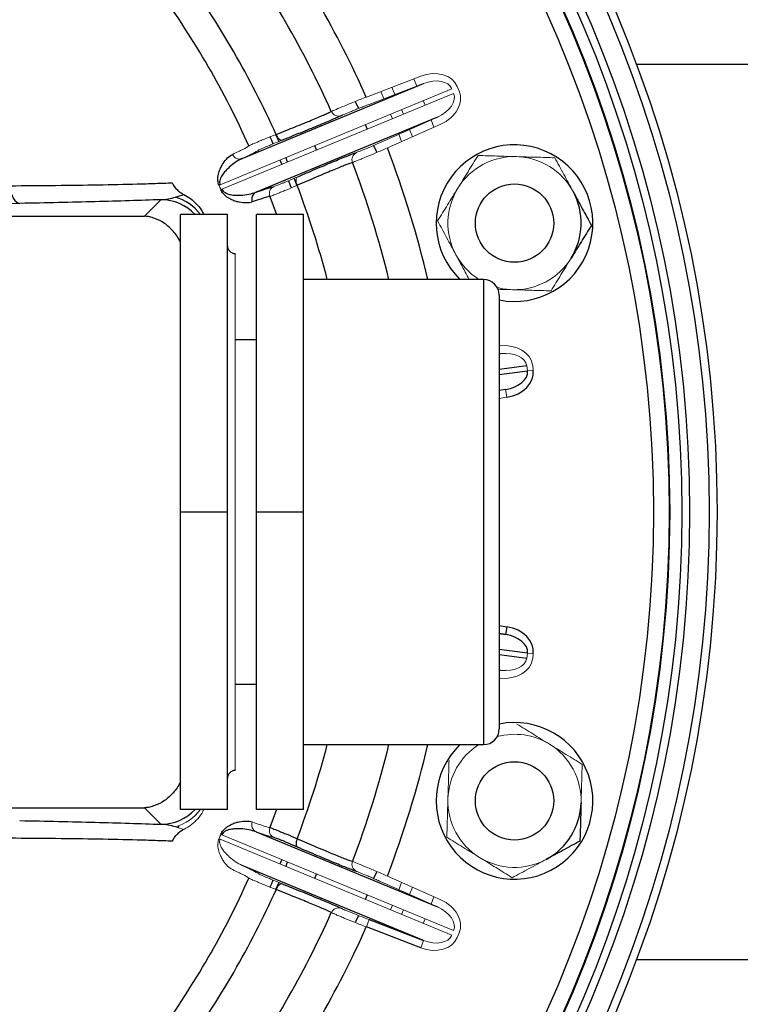
# Model space of a CAD drawing. Units: millimetres. Extents: x -8115 to 24060, y -3973 to 3887.
# Drawn here: x -7812 to -7720, y -3753 to -3628 of the extents above; entities that cross this region are included whole.
import ezdxf

# ---------------------------------------------------------------- set-up
doc = ezdxf.new("R2010")
doc.units = ezdxf.units.MM

msp = doc.modelspace()

# ---------------------------------------------------------------- linework, layer by layer
at = {"color": 7, "linetype": 'Continuous', "lineweight": 25}
for p, q in [((-7638.63, -3633.27), (-7733.44, -3633.27)), ((-7783.74, -3645.29), (-7760.59, -3635.7)), ((-7758.81, -3639.98), (-7781.97, -3649.57)), ((-7796.2, -3652.63), (-7794.11, -3650.54)), ((-7791.63, -3690.42), (-7791.63, -3652.42)), ((-7785.63, -3652.42), (-7791.63, -3652.42)), ((-7785.63, -3690.42), (-7785.63, -3652.42)), ((-7775.93, -3652.42), (-7781.93, -3652.42)), ((-7781.93, -3690.42), (-7781.93, -3652.42)), ((-7775.93, -3690.42), (-7775.93, -3652.42)), ((-7829.3, -3652.63), (-7796.2, -3652.63)), ((-7752.93, -3660.72), (-7775.93, -3660.72)), ((-7750.93, -3662.72), (-7750.93, -3718.12)), ((-7781.93, -3668.42), (-7784.63, -3668.42)), ((-7791.63, -3728.42), (-7791.63, -3690.42)), ((-7785.63, -3690.42), (-7791.63, -3690.42)), ((-7785.63, -3728.42), (-7785.63, -3690.42)), ((-7775.93, -3690.42), (-7781.93, -3690.42)), ((-7781.93, -3728.42), (-7781.93, -3690.42)), ((-7775.93, -3728.42), (-7775.93, -3690.42)), ((-7749.96, -3705.06), (-7750.11, -3706.05)), ((-7784.63, -3712.42), (-7781.93, -3712.42)), ((-7775.93, -3720.12), (-7752.93, -3720.12)), ((-7829.3, -3728.2), (-7796.2, -3728.2)), ((-7794.11, -3730.29), (-7796.2, -3728.2)), ((-7785.63, -3728.42), (-7791.63, -3728.42)), ((-7775.93, -3728.42), (-7781.93, -3728.42)), ((-7791.93, -3730.73), (-7791.82, -3730.48)), ((-7781.97, -3731.26), (-7758.81, -3740.85)), ((-7760.59, -3745.13), (-7783.74, -3735.54)), ((-7767.53, -3742.47), (-7760.59, -3745.13)), ((-7760.94, -3746.06), (-7767.89, -3743.4)), ((-7733.44, -3747.57), (-7700.36, -3747.57))]:
    msp.add_line(p, q, dxfattribs=at)
at = {"color": 144, "linetype": 'Continuous', "lineweight": 18}
for p, q in [((-7767.89, -3637.43), (-7760.94, -3634.77)), ((-7760.59, -3635.7), (-7767.53, -3638.36)), ((-7761.43, -3636.02), (-7761.83, -3635.11)), ((-7761.83, -3635.11), (-7761.43, -3636.02)), ((-7756.99, -3636.37), (-7786.57, -3648.63)), ((-7786.33, -3649.21), (-7756.75, -3636.96)), ((-7764.64, -3636.18), (-7764.24, -3637.1)), ((-7756.29, -3636.08), (-7756.04, -3636.67)), ((-7765.61, -3643.01), (-7758.81, -3639.98)), ((-7758.4, -3640.89), (-7765.2, -3643.92)), ((-7759.28, -3641.28), (-7759.64, -3640.35)), ((-7759.64, -3640.35), (-7759.28, -3641.28)), ((-7762.38, -3641.57), (-7762.02, -3642.51)), ((-7784.63, -3657.42), (-7784.63, -3723.42)), ((-7750.93, -3669.2), (-7750.82, -3669.19)), ((-7750.72, -3670.19), (-7750.93, -3670.21)), ((-7747.34, -3672.4), (-7747.42, -3671.77)), ((-7746.58, -3672.3), (-7747.34, -3672.4)), ((-7746.66, -3671.67), (-7746.58, -3672.3)), ((-7750.93, -3674.91), (-7750.11, -3674.78)), ((-7749.96, -3675.77), (-7750.11, -3674.78)), ((-7750.9, -3675.92), (-7750.93, -3675.66)), ((-7750.93, -3675.66), (-7750.9, -3675.92)), ((-7749.96, -3675.77), (-7750.93, -3675.92)), ((-7747.42, -3709.06), (-7747.34, -3708.43)), ((-7746.58, -3708.53), (-7747.34, -3708.43)), ((-7746.58, -3708.53), (-7746.66, -3709.16)), ((-7750.93, -3710.62), (-7750.72, -3710.65)), ((-7750.82, -3711.64), (-7750.93, -3711.63)), ((-7756.75, -3743.87), (-7786.33, -3731.62)), ((-7786.57, -3732.21), (-7756.99, -3744.46)), ((-7758.81, -3740.85), (-7765.61, -3737.82)), ((-7765.2, -3736.91), (-7758.4, -3739.94)), ((-7762.02, -3738.33), (-7762.38, -3739.26)), ((-7759.64, -3740.48), (-7759.28, -3739.55)), ((-7767.89, -3743.4), (-7767.53, -3742.47)), ((-7756.04, -3744.16), (-7756.29, -3744.75)), ((-7760.94, -3746.06), (-7760.59, -3745.13))]:
    msp.add_line(p, q, dxfattribs=at)
at = {"color": 8, "linetype": 'Continuous', "lineweight": 25}
for p, q in [((-7780.2, -3650.11), (-7779.36, -3652.42)), ((-7752.93, -3660.72), (-7752.93, -3720.12)), ((-7750.93, -3670.21), (-7750.72, -3670.19)), ((-7747.42, -3671.77), (-7750.93, -3672.23)), ((-7750.93, -3672.87), (-7747.34, -3672.4)), ((-7750.11, -3674.78), (-7750.93, -3674.89)), ((-7750.93, -3704.91), (-7749.96, -3705.06)), ((-7750.11, -3706.05), (-7750.93, -3705.92)), ((-7750.93, -3705.94), (-7750.11, -3706.05)), ((-7747.34, -3708.43), (-7750.93, -3707.96)), ((-7750.93, -3708.6), (-7747.42, -3709.06)), ((-7750.72, -3710.65), (-7750.93, -3710.62)), ((-7779.36, -3728.42), (-7780.2, -3730.72))]:
    msp.add_line(p, q, dxfattribs=at)
at = {"color": 144, "linetype": 'Continuous', "lineweight": 18, "flags": 128}
for points in [[(-7765.64, -3637.64), (-7766.04, -3636.73), (-7766.04, -3636.72)], [(-7760.4, -3638.47), (-7760.52, -3638.18), (-7760.64, -3637.88)], [(-7760.64, -3637.88), (-7760.52, -3638.18), (-7760.4, -3638.47)], [(-7764.55, -3640.2), (-7764.67, -3639.9), (-7764.8, -3639.61)], [(-7763.41, -3639.03), (-7763.29, -3639.33), (-7763.17, -3639.62)], [(-7779.41, -3642.19), (-7779.34, -3642.36), (-7779.24, -3642.52), (-7779.14, -3642.66), (-7779.04, -3642.78), (-7778.93, -3642.87), (-7778.83, -3642.92), (-7778.73, -3642.95), (-7778.64, -3642.94)], [(-7763.39, -3643.12), (-7763.39, -3643.11), (-7763.75, -3642.18)], [(-7776.7, -3647.63), (-7776.77, -3647.68), (-7776.82, -3647.77), (-7776.85, -3647.88), (-7776.87, -3648.02), (-7776.86, -3648.18), (-7776.83, -3648.35), (-7776.78, -3648.53), (-7776.72, -3648.7)], [(-7778.64, -3737.89), (-7778.73, -3737.88), (-7778.83, -3737.91), (-7778.93, -3737.96), (-7779.04, -3738.05), (-7779.14, -3738.17), (-7779.24, -3738.31), (-7779.34, -3738.47), (-7779.41, -3738.64)], [(-7763.75, -3738.65), (-7763.39, -3737.72), (-7763.39, -3737.71)], [(-7764.8, -3741.22), (-7764.67, -3740.93), (-7764.55, -3740.63)], [(-7763.17, -3741.21), (-7763.29, -3741.5), (-7763.41, -3741.8)], [(-7760.64, -3742.95), (-7760.52, -3742.65), (-7760.4, -3742.36)]]:
    msp.add_lwpolyline(points, dxfattribs=at)
at = {"color": 8, "linetype": 'Continuous', "lineweight": 25, "flags": 128}
for points in [[(-7769.31, -3637.99), (-7769.24, -3638.15), (-7768.91, -3638.89)], [(-7768.03, -3640.95), (-7767.91, -3641.24), (-7767.79, -3641.53)], [(-7780.21, -3642.51), (-7780.01, -3642.95), (-7779.81, -3643.41)], [(-7766.96, -3643.61), (-7766.66, -3644.36), (-7766.6, -3644.53)], [(-7774.5, -3643.62), (-7774.38, -3643.92), (-7774.25, -3644.21)], [(-7778.93, -3645.46), (-7778.81, -3645.75), (-7778.68, -3646.05)], [(-7777.85, -3648.12), (-7777.67, -3648.59), (-7777.5, -3649.04)], [(-7778.68, -3734.78), (-7778.81, -3735.08), (-7778.93, -3735.37)], [(-7774.25, -3736.62), (-7774.38, -3736.91), (-7774.5, -3737.21)], [(-7766.6, -3736.3), (-7766.66, -3736.47), (-7766.96, -3737.23)], [(-7779.81, -3737.42), (-7780.01, -3737.88), (-7780.21, -3738.32)], [(-7767.79, -3739.3), (-7767.91, -3739.59), (-7768.03, -3739.88)], [(-7768.91, -3741.94), (-7769.24, -3742.68), (-7769.31, -3742.84)]]:
    msp.add_lwpolyline(points, dxfattribs=at)
at = {"color": 7, "linetype": 'Continuous', "lineweight": 25, "flags": 128}
for points in [[(-7779.47, -3642.21), (-7779.28, -3642.62), (-7779.07, -3643.11)], [(-7778.19, -3645.16), (-7778.07, -3645.45), (-7777.95, -3645.74)], [(-7777.12, -3647.81), (-7776.93, -3648.31), (-7776.77, -3648.73)], [(-7813.45, -3648.75), (-7813.37, -3649.21), (-7813.26, -3649.64), (-7813.12, -3650.02), (-7812.96, -3650.35), (-7812.77, -3650.62), (-7812.57, -3650.82), (-7812.36, -3650.95), (-7812.14, -3651.01)], [(-7812.14, -3651.01), (-7814.3, -3651.05), (-7816.48, -3651.08), (-7818.68, -3651.12), (-7820.89, -3651.15), (-7823.11, -3651.18), (-7825.35, -3651.22), (-7827.6, -3651.25), (-7829.86, -3651.28)], [(-7776.72, -3732.13), (-7776.78, -3732.3), (-7776.83, -3732.48), (-7776.86, -3732.65), (-7776.87, -3732.81), (-7776.85, -3732.95), (-7776.82, -3733.06), (-7776.77, -3733.15), (-7776.7, -3733.2)], [(-7777.95, -3735.09), (-7778.07, -3735.38), (-7778.19, -3735.67)], [(-7779.07, -3737.72), (-7779.28, -3738.21), (-7779.47, -3738.62)]]:
    msp.add_lwpolyline(points, dxfattribs=at)
at = {"color": 7, "linetype": 'Continuous', "lineweight": 25}
for centre, radius in [((-7886.63, -3690.42), 163.5), ((-7886.63, -3690.42), 162.5), ((-7886.63, -3690.42), 160), ((-7886.63, -3690.42), 159), ((-7886.63, -3690.42), 157.38), ((-7886.63, -3690.42), 155.38), ((-7748.98, -3653.53), 5), ((-7748.98, -3727.3), 5)]:
    msp.add_circle(centre, radius, dxfattribs=at)
at = {"color": 144, "linetype": 'Continuous', "lineweight": 18}
msp.add_circle((-7886.63, -3690.42), 157.5, dxfattribs=at)
at = {"color": 7, "linetype": 'Continuous', "lineweight": 25}
for centre, radius, start, end in [((-7886.63, -3690.42), 130.02, 24.0489, 35.9511), ((-7886.63, -3690.42), 125.19, 24.1126, 35.8874), ((-7886.63, -3690.42), 117.56, 24.2178, 35.7822), ((-7886.63, -3690.42), 113.8, 24.2557, 35.7443), ((-7748.98, -3653.53), 10, 258.7878, 225.9037), ((-7781.54, -3650.46), 0.983, 115.7162, 201.8853), ((-7748.98, -3653.53), 8.5, 328.328, 28.328), ((-7784.63, -3656.42), 1, 180, 270), ((-7752.93, -3662.72), 2, 0, 90), ((-7748.98, -3727.3), 10, 215.9561, 101.2122), ((-7752.93, -3718.12), 2, 270, 0), ((-7748.98, -3727.3), 10, 134.0963, 215.9561), ((-7784.63, -3724.42), 1, 90, 180), ((-7748.98, -3727.3), 8.5, 298.328, 358.328), ((-7886.63, -3690.42), 113.8, 324.2557, 335.7443), ((-7886.63, -3690.42), 117.56, 324.2178, 335.7822), ((-7886.63, -3690.42), 125.19, 324.1126, 335.8874), ((-7886.63, -3690.42), 130.02, 324.0489, 335.9511)]:
    msp.add_arc(centre, radius, start, end, dxfattribs=at)
at = {"color": 144, "linetype": 'Continuous', "lineweight": 18}
for centre, radius, start, end in [((-7771.45, -3638.88), 0.988, 203.3761, 289.682), ((-7784.07, -3644.36), 0.983, 203.1147, 289.2838), ((-7768.74, -3645.42), 0.988, 115.318, 201.6239), ((-7748.98, -3653.53), 8.5, 88.328, 148.328), ((-7748.98, -3653.53), 8.5, 28.328, 88.328), ((-7778.52, -3667.24), 20.28, 113.3735, 113.7711), ((-7793.8, -3630.36), 20.28, 291.2289, 291.6265), ((-7779.27, -3649.75), 1, 114.3198, 200.7688), ((-7748.98, -3653.53), 8.5, 148.328, 208.328), ((-7748.98, -3653.53), 8.5, 208.328, 237.662), ((-7748.98, -3653.53), 8.5, 268.328, 328.328), ((-7748.98, -3653.53), 8.5, 255.0313, 268.328), ((-7748.98, -3727.3), 8.5, 58.328, 104.9687), ((-7748.98, -3727.3), 8.5, 122.338, 178.328), ((-7748.98, -3727.3), 8.5, 358.328, 58.328), ((-7748.98, -3727.3), 8.5, 178.328, 238.328), ((-7793.93, -3724.79), 6.06, 285.931, 323.3288), ((-7781.54, -3730.37), 0.983, 158.1147, 244.2838), ((-7793.8, -3750.47), 20.28, 68.3735, 68.7711), ((-7779.27, -3731.08), 1, 159.2312, 245.6802), ((-7768.74, -3735.41), 0.988, 158.3761, 244.682), ((-7748.98, -3727.3), 8.5, 238.328, 298.328), ((-7771.45, -3741.95), 0.988, 70.318, 156.6239)]:
    msp.add_arc(centre, radius, start, end, dxfattribs=at)
at = {"color": 8, "linetype": 'Continuous', "lineweight": 25}
for centre, radius, start, end in [((-7886.63, -3690.42), 130.02, 13.204, 20.9511), ((-7886.63, -3690.42), 125.19, 13.7236, 20.8874), ((-7886.63, -3690.42), 117.56, 14.6338, 20.7822), ((-7794.11, -3656.54), 6, 43.3866, 89.9201), ((-7793.93, -3656.04), 6.06, 36.6712, 74.069), ((-7886.63, -3690.42), 117.56, 339.2178, 345.3662), ((-7886.63, -3690.42), 125.19, 339.1126, 346.2764), ((-7886.63, -3690.42), 130.02, 339.0489, 346.796), ((-7794.11, -3724.29), 6, 270.0777, 316.6156)]:
    msp.add_arc(centre, radius, start, end, dxfattribs=at)
at = {"color": 144, "linetype": 'Continuous', "lineweight": 18}
for centre, major_axis, ratio, start_param, end_param in [((-7759.92, -3637.59), (3.64, 1.51), 0.761938, 0, 1.53589), ((-7759.92, -3637.59), (2.93, 1.22), 0.629844, 0, 1.53589), ((-7759.68, -3638.18), (2.93, 1.22), 0.629844, 4.747296, 6.283185), ((-7759.68, -3638.18), (-3.64, -1.51), 0.761938, 1.605703, 3.141593), ((-7750.57, -3672.18), (3.9, 0.51), 0.761938, 0, 1.53589), ((-7750.57, -3672.18), (3.15, 0.41), 0.629844, 0, 1.53589), ((-7750.57, -3708.65), (-3.9, 0.51), 0.761938, 1.605703, 3.141593), ((-7750.57, -3708.65), (3.15, -0.41), 0.629844, 4.747296, 6.283185), ((-7759.68, -3742.65), (3.64, -1.51), 0.761938, 0, 1.53589), ((-7759.68, -3742.65), (2.93, -1.22), 0.629844, 0, 1.53589), ((-7759.92, -3743.24), (-3.64, 1.51), 0.761938, 1.605703, 3.141593), ((-7759.92, -3743.24), (2.93, -1.22), 0.629844, 4.747296, 6.283185)]:
    msp.add_ellipse(centre, major_axis=major_axis, ratio=ratio, start_param=start_param, end_param=end_param, dxfattribs=at)
at = {"color": 7, "linetype": 'Continuous', "lineweight": 25}
for centre, major_axis, ratio, start_param, end_param in [((-7750.48, -3672.81), (3.15, 0.41), 0.629844, 4.747296, 6.283185), ((-7750.48, -3672.81), (-3.9, -0.51), 0.761938, 1.605703, 3.141593), ((-7750.48, -3708.02), (3.9, -0.51), 0.761938, 0, 1.53589), ((-7750.48, -3708.02), (3.15, -0.41), 0.629844, 0, 1.53589)]:
    msp.add_ellipse(centre, major_axis=major_axis, ratio=ratio, start_param=start_param, end_param=end_param, dxfattribs=at)
at = {"color": 144, "linetype": 'Continuous', "lineweight": 18}
for points, knots in [([(-7772.36, -3639.27), (-7772.23, -3639.21), (-7772.03, -3639.12), (-7771.47, -3638.88), (-7771.12, -3638.74), (-7770.52, -3638.49), (-7770.3, -3638.4), (-7769.86, -3638.22), (-7769.63, -3638.12), (-7769.15, -3637.93), (-7768.9, -3637.83), (-7768.4, -3637.63), (-7768.14, -3637.53), (-7767.89, -3637.43)], [0, 0, 0, 0, 0.25, 0.25, 0.5, 0.5, 0.625, 0.625, 0.75, 0.75, 0.875, 0.875, 1, 1, 1, 1]), ([(-7767.53, -3638.36), (-7767.74, -3638.44), (-7767.94, -3638.52), (-7768.34, -3638.67), (-7768.54, -3638.75), (-7768.93, -3638.9), (-7769.11, -3638.98), (-7769.47, -3639.12), (-7769.64, -3639.19), (-7770.13, -3639.38), (-7770.4, -3639.5), (-7770.85, -3639.69), (-7771.02, -3639.76), (-7771.12, -3639.81)], [0, 0, 0, 0, 0.125, 0.125, 0.25, 0.25, 0.375, 0.375, 0.5, 0.5, 0.75, 0.75, 1, 1, 1, 1]), ([(-7782.87, -3643.66), (-7782.82, -3643.63), (-7782.7, -3643.57), (-7782.43, -3643.45), (-7782.32, -3643.4), (-7782.08, -3643.3), (-7781.94, -3643.24), (-7781.64, -3643.11), (-7781.48, -3643.04), (-7781.13, -3642.89), (-7780.94, -3642.81), (-7780.33, -3642.57), (-7779.89, -3642.39), (-7779.41, -3642.19)], [0, 0, 0, 0, 0.25, 0.25, 0.375, 0.375, 0.5, 0.5, 0.625, 0.625, 0.75, 0.75, 1, 1, 1, 1]), ([(-7778.64, -3642.94), (-7779.05, -3643.1), (-7779.43, -3643.25), (-7779.95, -3643.46), (-7780.11, -3643.53), (-7780.41, -3643.66), (-7780.69, -3643.77), (-7780.93, -3643.87), (-7781.14, -3643.96), (-7781.23, -3644), (-7781.46, -3644.11), (-7781.56, -3644.16), (-7781.61, -3644.19)], [0, 0, 0, 0, 0.25, 0.25, 0.375, 0.375, 0.5, 0.625, 0.625, 0.75, 0.75, 1, 1, 1, 1]), ([(-7769.17, -3644.52), (-7769.11, -3644.5), (-7769.04, -3644.48), (-7768.88, -3644.41), (-7768.78, -3644.37), (-7768.55, -3644.28), (-7768.43, -3644.23), (-7768.15, -3644.12), (-7768, -3644.05), (-7767.52, -3643.85), (-7767.17, -3643.7), (-7766.4, -3643.36), (-7766.01, -3643.19), (-7765.61, -3643.01)], [0, 0, 0, 0, 0.125, 0.125, 0.25, 0.25, 0.375, 0.375, 0.5, 0.5, 0.75, 0.75, 1, 1, 1, 1]), ([(-7784.97, -3644.75), (-7784.45, -3644.5), (-7784.01, -3644.29), (-7783.31, -3643.93), (-7783.04, -3643.78), (-7782.87, -3643.66)], [0, 0, 0, 0, 0.5, 0.5, 1, 1, 1, 1]), ([(-7765.2, -3643.92), (-7765.7, -3644.14), (-7766.2, -3644.35), (-7767.16, -3644.76), (-7767.6, -3644.95), (-7768.21, -3645.2), (-7768.39, -3645.28), (-7768.74, -3645.42), (-7768.89, -3645.48), (-7769.18, -3645.6), (-7769.3, -3645.64), (-7769.51, -3645.72), (-7769.6, -3645.76), (-7769.66, -3645.78)], [0, 0, 0, 0, 0.25, 0.25, 0.5, 0.5, 0.625, 0.625, 0.75, 0.75, 0.875, 0.875, 1, 1, 1, 1]), ([(-7756.22, -3649.07), (-7756, -3648.72), (-7755.78, -3648.36), (-7755.34, -3647.66), (-7755.13, -3647.31), (-7754.48, -3646.26), (-7754.06, -3645.58), (-7753.64, -3644.89)], [0, 0, 0, 0, 0.25, 0.25, 0.5, 0.5, 1, 1, 1, 1]), ([(-7748.73, -3645.04), (-7749.56, -3645.01), (-7750.41, -3644.99), (-7752.04, -3644.94), (-7752.85, -3644.92), (-7753.64, -3644.89)], [0, 0, 0, 0, 0.5, 0.5, 1, 1, 1, 1]), ([(-7743.83, -3645.18), (-7744.63, -3645.16), (-7745.44, -3645.13), (-7747.08, -3645.09), (-7747.9, -3645.06), (-7748.73, -3645.04)], [0, 0, 0, 0, 0.5, 0.5, 1, 1, 1, 1]), ([(-7743.83, -3645.18), (-7743.45, -3645.89), (-7743.06, -3646.6), (-7742.29, -3648.04), (-7741.9, -3648.76), (-7741.5, -3649.5)], [0, 0, 0, 0, 0.5, 0.5, 1, 1, 1, 1]), ([(-7779.68, -3648.84), (-7779.63, -3648.83), (-7779.52, -3648.79), (-7779.28, -3648.7), (-7779.19, -3648.67), (-7778.97, -3648.58), (-7778.74, -3648.49), (-7778.46, -3648.38), (-7778.15, -3648.25), (-7777.99, -3648.18), (-7777.48, -3647.96), (-7777.1, -3647.8), (-7776.7, -3647.63)], [0, 0, 0, 0, 0.25, 0.25, 0.375, 0.375, 0.5, 0.625, 0.625, 0.75, 0.75, 1, 1, 1, 1]), ([(-7776.72, -3648.7), (-7777.19, -3648.91), (-7777.63, -3649.09), (-7778.23, -3649.34), (-7778.42, -3649.42), (-7778.78, -3649.56), (-7779.11, -3649.7), (-7779.38, -3649.81), (-7779.63, -3649.9), (-7779.74, -3649.95), (-7780.02, -3650.05), (-7780.14, -3650.09), (-7780.2, -3650.11)], [0, 0, 0, 0, 0.25, 0.25, 0.375, 0.375, 0.5, 0.625, 0.625, 0.75, 0.75, 1, 1, 1, 1]), ([(-7758.79, -3653.25), (-7758.37, -3652.56), (-7757.95, -3651.88), (-7757.09, -3650.48), (-7756.66, -3649.78), (-7756.22, -3649.07)], [0, 0, 0, 0, 0.5, 0.5, 1, 1, 1, 1]), ([(-7756.46, -3657.57), (-7756.66, -3657.2), (-7756.86, -3656.83), (-7757.25, -3656.1), (-7757.45, -3655.74), (-7758.03, -3654.66), (-7758.41, -3653.95), (-7758.79, -3653.25)], [0, 0, 0, 0, 0.25, 0.25, 0.5, 0.5, 1, 1, 1, 1]), ([(-7754.77, -3660.72), (-7754.94, -3660.4), (-7755.3, -3659.73), (-7755.87, -3658.67), (-7756.26, -3657.94), (-7756.46, -3657.57)], [0, 0, 0, 0, 0.303278, 0.650524, 1, 1, 1, 1]), ([(-7741.75, -3658), (-7741.97, -3658.35), (-7742.19, -3658.71), (-7742.62, -3659.41), (-7742.84, -3659.76), (-7743.48, -3660.8), (-7743.9, -3661.49), (-7744.32, -3662.17)], [0, 0, 0, 0, 0.25, 0.25, 0.5, 0.5, 1, 1, 1, 1]), ([(-7749.23, -3662.03), (-7749.64, -3662.02), (-7750.26, -3662), (-7750.87, -3661.98), (-7751.07, -3661.98)], [0, 0, 0, 0, 0.6627024, 1, 1, 1, 1]), ([(-7744.32, -3662.17), (-7745.12, -3662.15), (-7745.94, -3662.13), (-7747.58, -3662.08), (-7748.4, -3662.05), (-7749.23, -3662.03)], [0, 0, 0, 0, 0.5, 0.5, 1, 1, 1, 1]), ([(-7744.52, -3720.06), (-7745.23, -3719.63), (-7745.94, -3719.19), (-7747.34, -3718.32), (-7748.02, -3717.9), (-7748.7, -3717.49)], [0, 0, 0, 0, 0.5, 0.5, 1, 1, 1, 1]), ([(-7740.34, -3722.64), (-7741.02, -3722.22), (-7741.72, -3721.79), (-7743.11, -3720.93), (-7743.81, -3720.5), (-7744.52, -3720.06)], [0, 0, 0, 0, 0.5, 0.5, 1, 1, 1, 1]), ([(-7757.48, -3727.05), (-7757.47, -3726.63), (-7757.45, -3726.21), (-7757.43, -3725.39), (-7757.42, -3724.98), (-7757.38, -3723.75), (-7757.36, -3722.94), (-7757.34, -3722.14)], [0, 0, 0, 0, 0.25, 0.25, 0.5, 0.5, 1, 1, 1, 1]), ([(-7740.34, -3722.64), (-7740.37, -3723.44), (-7740.39, -3724.25), (-7740.44, -3725.88), (-7740.46, -3726.71), (-7740.49, -3727.54)], [0, 0, 0, 0, 0.5, 0.5, 1, 1, 1, 1]), ([(-7757.62, -3731.95), (-7757.6, -3731.15), (-7757.57, -3730.34), (-7757.53, -3728.71), (-7757.5, -3727.88), (-7757.48, -3727.05)], [0, 0, 0, 0, 0.5, 0.5, 1, 1, 1, 1]), ([(-7788.64, -3728.42), (-7788.68, -3728.5), (-7788.88, -3728.93), (-7789.4, -3729.59), (-7790.19, -3730.39), (-7790.84, -3730.76), (-7791.18, -3730.95)], [0, 0, 0, 0, 0.0787052, 0.3840334, 0.6861909, 1, 1, 1, 1]), ([(-7782.46, -3730), (-7781.91, -3730.2), (-7781.45, -3730.36), (-7780.7, -3730.6), (-7780.41, -3730.68), (-7780.2, -3730.72)], [0, 0, 0, 0, 0.5, 0.5, 1, 1, 1, 1]), ([(-7784.97, -3736.08), (-7785.19, -3735.98), (-7785.4, -3735.83), (-7785.8, -3735.44), (-7785.99, -3735.21), (-7786.27, -3734.78), (-7786.36, -3734.62), (-7786.53, -3734.28), (-7786.61, -3734.09), (-7786.72, -3733.77), (-7786.75, -3733.66), (-7786.81, -3733.43), (-7786.83, -3733.3), (-7786.85, -3733.02), (-7786.86, -3732.86), (-7786.82, -3732.53), (-7786.78, -3732.34), (-7786.7, -3732.15)], [0, 0, 0, 0, 0.25, 0.25, 0.5, 0.5, 0.625, 0.625, 0.75, 0.75, 0.8125, 0.8125, 0.875, 0.875, 0.9375, 0.9375, 1, 1, 1, 1]), ([(-7786.57, -3732.21), (-7786.61, -3732.29), (-7786.62, -3732.38), (-7786.63, -3732.55), (-7786.62, -3732.62), (-7786.59, -3732.82), (-7786.55, -3732.94), (-7786.41, -3733.25), (-7786.29, -3733.43), (-7786.05, -3733.76), (-7785.92, -3733.91), (-7785.67, -3734.18), (-7785.53, -3734.31), (-7785.13, -3734.68), (-7784.86, -3734.89), (-7784.31, -3735.26), (-7784.03, -3735.41), (-7783.74, -3735.54)], [0, 0, 0, 0, 0.03125, 0.03125, 0.0625, 0.0625, 0.125, 0.125, 0.25, 0.25, 0.375, 0.375, 0.5, 0.5, 0.75, 0.75, 1, 1, 1, 1]), ([(-7753.44, -3734.53), (-7754.15, -3734.09), (-7754.87, -3733.65), (-7756.26, -3732.79), (-7756.95, -3732.37), (-7757.62, -3731.95)], [0, 0, 0, 0, 0.5, 0.5, 1, 1, 1, 1]), ([(-7769.66, -3735.05), (-7769.53, -3735.1), (-7769.32, -3735.18), (-7768.76, -3735.4), (-7768.41, -3735.55), (-7767.81, -3735.8), (-7767.59, -3735.89), (-7767.15, -3736.07), (-7766.92, -3736.17), (-7766.44, -3736.37), (-7766.2, -3736.48), (-7765.7, -3736.69), (-7765.45, -3736.8), (-7765.2, -3736.91)], [0, 0, 0, 0, 0.25, 0.25, 0.5, 0.5, 0.625, 0.625, 0.75, 0.75, 0.875, 0.875, 1, 1, 1, 1]), ([(-7749.27, -3737.11), (-7749.95, -3736.69), (-7750.64, -3736.26), (-7752.04, -3735.4), (-7752.74, -3734.97), (-7753.44, -3734.53)], [0, 0, 0, 0, 0.5, 0.5, 1, 1, 1, 1]), ([(-7744.95, -3734.78), (-7745.32, -3734.98), (-7745.68, -3735.18), (-7746.41, -3735.57), (-7746.77, -3735.76), (-7747.85, -3736.34), (-7748.56, -3736.73), (-7749.27, -3737.11)], [0, 0, 0, 0, 0.25, 0.25, 0.5, 0.5, 1, 1, 1, 1]), ([(-7782.87, -3737.17), (-7783.04, -3737.05), (-7783.31, -3736.9), (-7784.01, -3736.54), (-7784.45, -3736.33), (-7784.97, -3736.08)], [0, 0, 0, 0, 0.5, 0.5, 1, 1, 1, 1]), ([(-7781.61, -3736.64), (-7781.56, -3736.67), (-7781.46, -3736.72), (-7781.23, -3736.83), (-7781.13, -3736.87), (-7780.93, -3736.96), (-7780.69, -3737.06), (-7780.41, -3737.17), (-7780.11, -3737.3), (-7779.94, -3737.37), (-7779.43, -3737.58), (-7779.05, -3737.73), (-7778.64, -3737.89)], [0, 0, 0, 0, 0.25, 0.25, 0.375, 0.375, 0.5, 0.625, 0.625, 0.75, 0.75, 1, 1, 1, 1]), ([(-7765.61, -3737.82), (-7765.81, -3737.73), (-7766.01, -3737.64), (-7766.4, -3737.47), (-7766.6, -3737.38), (-7766.98, -3737.22), (-7767.16, -3737.14), (-7767.51, -3736.98), (-7767.68, -3736.91), (-7768.17, -3736.71), (-7768.44, -3736.59), (-7768.89, -3736.41), (-7769.06, -3736.34), (-7769.17, -3736.31)], [0, 0, 0, 0, 0.125, 0.125, 0.25, 0.25, 0.375, 0.375, 0.5, 0.5, 0.75, 0.75, 1, 1, 1, 1]), ([(-7779.41, -3738.64), (-7779.89, -3738.44), (-7780.33, -3738.26), (-7780.93, -3738.02), (-7781.12, -3737.94), (-7781.48, -3737.79), (-7781.81, -3737.65), (-7782.08, -3737.53), (-7782.32, -3737.43), (-7782.43, -3737.38), (-7782.7, -3737.26), (-7782.82, -3737.2), (-7782.87, -3737.17)], [0, 0, 0, 0, 0.25, 0.25, 0.375, 0.375, 0.5, 0.625, 0.625, 0.75, 0.75, 1, 1, 1, 1]), ([(-7767.89, -3743.4), (-7768.4, -3743.2), (-7768.9, -3743), (-7769.87, -3742.61), (-7770.31, -3742.43), (-7770.92, -3742.18), (-7771.11, -3742.1), (-7771.45, -3741.96), (-7771.61, -3741.89), (-7771.89, -3741.77), (-7772.01, -3741.72), (-7772.21, -3741.63), (-7772.3, -3741.59), (-7772.36, -3741.56)], [0, 0, 0, 0, 0.25, 0.25, 0.5, 0.5, 0.625, 0.625, 0.75, 0.75, 0.875, 0.875, 1, 1, 1, 1]), ([(-7771.12, -3741.02), (-7771.07, -3741.05), (-7771, -3741.08), (-7770.84, -3741.15), (-7770.74, -3741.19), (-7770.52, -3741.29), (-7770.39, -3741.34), (-7770.12, -3741.45), (-7769.96, -3741.51), (-7769.48, -3741.71), (-7769.12, -3741.85), (-7768.34, -3742.16), (-7767.94, -3742.31), (-7767.53, -3742.47)], [0, 0, 0, 0, 0.125, 0.125, 0.25, 0.25, 0.375, 0.375, 0.5, 0.5, 0.75, 0.75, 1, 1, 1, 1])]:
    msp.add_open_spline(points, degree=3, knots=knots, dxfattribs=at)
at = {"color": 7, "linetype": 'Continuous', "lineweight": 25}
for points, knots in [([(-7779.41, -3642.19), (-7778.54, -3641.85), (-7777.73, -3641.53), (-7776.61, -3641.08), (-7776.25, -3640.93), (-7775.57, -3640.65), (-7775.24, -3640.52), (-7774.33, -3640.14), (-7773.81, -3639.92), (-7773.16, -3639.64), (-7772.97, -3639.55), (-7772.63, -3639.4), (-7772.48, -3639.33), (-7772.36, -3639.27)], [0, 0, 0, 0, 0.25, 0.25, 0.375, 0.375, 0.5, 0.5, 0.75, 0.75, 0.875, 0.875, 1, 1, 1, 1]), ([(-7771.12, -3639.81), (-7771.25, -3639.87), (-7771.4, -3639.94), (-7771.77, -3640.11), (-7771.98, -3640.2), (-7772.67, -3640.5), (-7773.22, -3640.74), (-7774.19, -3641.14), (-7774.54, -3641.28), (-7775.27, -3641.58), (-7775.65, -3641.74), (-7776.85, -3642.22), (-7777.71, -3642.57), (-7778.64, -3642.94)], [0, 0, 0, 0, 0.125, 0.125, 0.25, 0.25, 0.5, 0.5, 0.625, 0.625, 0.75, 0.75, 1, 1, 1, 1]), ([(-7786.7, -3648.68), (-7786.78, -3648.49), (-7786.82, -3648.3), (-7786.85, -3648.05), (-7786.85, -3647.96), (-7786.85, -3647.81), (-7786.85, -3647.74), (-7786.83, -3647.53), (-7786.8, -3647.4), (-7786.75, -3647.16), (-7786.72, -3647.05), (-7786.61, -3646.74), (-7786.53, -3646.55), (-7786.36, -3646.21), (-7786.27, -3646.05), (-7785.99, -3645.62), (-7785.8, -3645.39), (-7785.39, -3645), (-7785.19, -3644.85), (-7784.97, -3644.75)], [0, 0, 0, 0, 0.0625, 0.0625, 0.09375, 0.09375, 0.125, 0.125, 0.1875, 0.1875, 0.25, 0.25, 0.375, 0.375, 0.5, 0.5, 0.75, 0.75, 1, 1, 1, 1]), ([(-7776.7, -3647.63), (-7776.24, -3647.43), (-7775.79, -3647.24), (-7774.93, -3646.87), (-7774.51, -3646.69), (-7773.32, -3646.19), (-7772.6, -3645.88), (-7771.63, -3645.48), (-7771.33, -3645.36), (-7770.76, -3645.13), (-7770.51, -3645.03), (-7769.81, -3644.76), (-7769.44, -3644.62), (-7769.17, -3644.52)], [0, 0, 0, 0, 0.125, 0.125, 0.25, 0.25, 0.5, 0.5, 0.625, 0.625, 0.75, 0.75, 1, 1, 1, 1]), ([(-7783.74, -3645.29), (-7784.03, -3645.42), (-7784.31, -3645.57), (-7784.86, -3645.94), (-7785.13, -3646.15), (-7785.53, -3646.52), (-7785.66, -3646.65), (-7785.92, -3646.92), (-7786.05, -3647.07), (-7786.29, -3647.4), (-7786.4, -3647.57), (-7786.55, -3647.89), (-7786.59, -3648.01), (-7786.62, -3648.21), (-7786.63, -3648.28), (-7786.62, -3648.44), (-7786.61, -3648.54), (-7786.57, -3648.63)], [0, 0, 0, 0, 0.25, 0.25, 0.5, 0.5, 0.625, 0.625, 0.75, 0.75, 0.875, 0.875, 0.9375, 0.9375, 0.96875, 0.96875, 1, 1, 1, 1]), ([(-7769.66, -3645.78), (-7769.92, -3645.87), (-7770.27, -3646), (-7770.92, -3646.26), (-7771.16, -3646.35), (-7771.69, -3646.57), (-7771.97, -3646.68), (-7772.88, -3647.06), (-7773.55, -3647.34), (-7774.67, -3647.82), (-7775.06, -3647.99), (-7775.87, -3648.34), (-7776.29, -3648.52), (-7776.72, -3648.7)], [0, 0, 0, 0, 0.25, 0.25, 0.375, 0.375, 0.5, 0.5, 0.75, 0.75, 0.875, 0.875, 1, 1, 1, 1]), ([(-7813.45, -3648.75), (-7809.38, -3648.73), (-7805.61, -3648.69), (-7800.4, -3648.6), (-7798.73, -3648.56), (-7796.36, -3648.5), (-7795.59, -3648.48), (-7794.09, -3648.43), (-7793.37, -3648.41), (-7792.67, -3648.38)], [0, 0, 0, 0, 0.5, 0.5, 0.75, 0.75, 0.875, 0.875, 1, 1, 1, 1]), ([(-7792.67, -3648.38), (-7792.53, -3648.71), (-7792.31, -3649), (-7791.93, -3649.38), (-7791.79, -3649.5), (-7791.49, -3649.7), (-7791.34, -3649.8), (-7791.18, -3649.88)], [0, 0, 0, 0, 0.5, 0.5, 0.75, 0.75, 1, 1, 1, 1]), ([(-7791.18, -3649.88), (-7790.89, -3650.04), (-7790.32, -3650.37), (-7789.59, -3651.03), (-7789.01, -3651.72), (-7788.75, -3652.21), (-7788.64, -3652.42)], [0, 0, 0, 0, 0.269957, 0.539972, 0.809372, 1, 1, 1, 1]), ([(-7782.46, -3650.83), (-7782.68, -3650.91), (-7782.93, -3650.95), (-7783.49, -3650.96), (-7783.8, -3650.93), (-7784.3, -3650.82), (-7784.47, -3650.78), (-7784.83, -3650.65), (-7785.02, -3650.58), (-7785.32, -3650.43), (-7785.42, -3650.37), (-7785.63, -3650.24), (-7785.74, -3650.17), (-7785.95, -3649.99), (-7786.06, -3649.88), (-7786.27, -3649.62), (-7786.38, -3649.45), (-7786.46, -3649.27)], [0, 0, 0, 0, 0.25, 0.25, 0.5, 0.5, 0.625, 0.625, 0.75, 0.75, 0.8125, 0.8125, 0.875, 0.875, 0.9375, 0.9375, 1, 1, 1, 1]), ([(-7786.33, -3649.21), (-7786.29, -3649.3), (-7786.24, -3649.38), (-7786.13, -3649.5), (-7786.07, -3649.55), (-7785.9, -3649.66), (-7785.79, -3649.71), (-7785.47, -3649.84), (-7785.26, -3649.88), (-7784.86, -3649.95), (-7784.67, -3649.96), (-7784.29, -3649.97), (-7784.1, -3649.97), (-7783.56, -3649.95), (-7783.22, -3649.9), (-7782.57, -3649.77), (-7782.26, -3649.69), (-7781.97, -3649.57)], [0, 0, 0, 0, 0.03125, 0.03125, 0.0625, 0.0625, 0.125, 0.125, 0.25, 0.25, 0.375, 0.375, 0.5, 0.5, 0.75, 0.75, 1, 1, 1, 1]), ([(-7741.5, -3649.5), (-7741.3, -3649.87), (-7741.1, -3650.23), (-7740.71, -3650.96), (-7740.52, -3651.33), (-7739.93, -3652.4), (-7739.55, -3653.11), (-7739.17, -3653.82)], [0, 0, 0, 0, 0.25, 0.25, 0.5, 0.5, 1, 1, 1, 1]), ([(-7794.11, -3650.54), (-7796.7, -3650.63), (-7799.51, -3650.72), (-7805.53, -3650.88), (-7808.74, -3650.95), (-7812.14, -3651.01)], [0, 0, 0, 0, 0.5, 0.5, 1, 1, 1, 1]), ([(-7780.2, -3650.11), (-7780.41, -3650.15), (-7780.7, -3650.23), (-7781.45, -3650.47), (-7781.91, -3650.63), (-7782.46, -3650.83)], [0, 0, 0, 0, 0.5, 0.5, 1, 1, 1, 1]), ([(-7791.63, -3655.92), (-7791.89, -3655.4), (-7792.2, -3654.95), (-7792.88, -3654.18), (-7793.26, -3653.85), (-7794.05, -3653.3), (-7794.47, -3653.09), (-7795.11, -3652.85), (-7795.33, -3652.79), (-7795.65, -3652.71), (-7795.82, -3652.68), (-7795.98, -3652.66), (-7796.09, -3652.64), (-7796.15, -3652.64), (-7796.2, -3652.63)], [0, 0, 0, 0, 0.25, 0.25, 0.5, 0.5, 0.75, 0.75, 0.875, 0.875, 0.9375, 0.96875, 0.96875, 1, 1, 1, 1]), ([(-7739.17, -3653.82), (-7739.59, -3654.5), (-7740.02, -3655.19), (-7740.88, -3656.58), (-7741.31, -3657.28), (-7741.75, -3658)], [0, 0, 0, 0, 0.5, 0.5, 1, 1, 1, 1]), ([(-7791.63, -3724.91), (-7791.89, -3725.43), (-7792.2, -3725.88), (-7792.88, -3726.65), (-7793.26, -3726.98), (-7794.05, -3727.53), (-7794.47, -3727.74), (-7795.11, -3727.98), (-7795.33, -3728.04), (-7795.65, -3728.12), (-7795.82, -3728.15), (-7795.98, -3728.17), (-7796.09, -3728.19), (-7796.15, -3728.19), (-7796.2, -3728.2)], [0, 0, 0, 0, 0.25, 0.25, 0.5, 0.5, 0.75, 0.75, 0.875, 0.875, 0.9375, 0.96875, 0.96875, 1, 1, 1, 1]), ([(-7740.49, -3727.54), (-7740.5, -3727.96), (-7740.51, -3728.38), (-7740.53, -3729.21), (-7740.55, -3729.62), (-7740.58, -3730.84), (-7740.61, -3731.65), (-7740.63, -3732.45)], [0, 0, 0, 0, 0.25, 0.25, 0.5, 0.5, 1, 1, 1, 1]), ([(-7812.14, -3729.82), (-7808.74, -3729.88), (-7805.53, -3729.95), (-7799.51, -3730.11), (-7796.7, -3730.2), (-7794.11, -3730.29)], [0, 0, 0, 0, 0.5, 0.5, 1, 1, 1, 1]), ([(-7786.46, -3731.56), (-7786.38, -3731.38), (-7786.27, -3731.21), (-7786.11, -3731.01), (-7786.06, -3730.95), (-7785.95, -3730.84), (-7785.89, -3730.79), (-7785.73, -3730.66), (-7785.62, -3730.58), (-7785.42, -3730.45), (-7785.32, -3730.4), (-7785.02, -3730.25), (-7784.83, -3730.18), (-7784.47, -3730.05), (-7784.3, -3730.01), (-7783.79, -3729.9), (-7783.49, -3729.87), (-7782.93, -3729.88), (-7782.68, -3729.92), (-7782.46, -3730)], [0, 0, 0, 0, 0.0625, 0.0625, 0.09375, 0.09375, 0.125, 0.125, 0.1875, 0.1875, 0.25, 0.25, 0.375, 0.375, 0.5, 0.5, 0.75, 0.75, 1, 1, 1, 1]), ([(-7791.18, -3730.95), (-7791.34, -3731.03), (-7791.49, -3731.13), (-7791.78, -3731.33), (-7791.92, -3731.45), (-7792.18, -3731.7), (-7792.3, -3731.83), (-7792.51, -3732.12), (-7792.6, -3732.28), (-7792.67, -3732.45)], [0, 0, 0, 0, 0.25, 0.25, 0.5, 0.5, 0.75, 0.75, 1, 1, 1, 1]), ([(-7781.97, -3731.26), (-7782.26, -3731.14), (-7782.57, -3731.06), (-7783.22, -3730.93), (-7783.56, -3730.88), (-7784.1, -3730.86), (-7784.29, -3730.86), (-7784.67, -3730.87), (-7784.86, -3730.89), (-7785.26, -3730.95), (-7785.47, -3730.99), (-7785.79, -3731.11), (-7785.9, -3731.17), (-7786.07, -3731.28), (-7786.13, -3731.33), (-7786.24, -3731.45), (-7786.29, -3731.53), (-7786.33, -3731.62)], [0, 0, 0, 0, 0.25, 0.25, 0.5, 0.5, 0.625, 0.625, 0.75, 0.75, 0.875, 0.875, 0.9375, 0.9375, 0.96875, 0.96875, 1, 1, 1, 1]), ([(-7780.2, -3730.72), (-7780.14, -3730.74), (-7780.02, -3730.78), (-7779.74, -3730.88), (-7779.63, -3730.93), (-7779.38, -3731.02), (-7779.11, -3731.13), (-7778.78, -3731.27), (-7778.42, -3731.41), (-7778.23, -3731.49), (-7777.63, -3731.74), (-7777.19, -3731.92), (-7776.72, -3732.13)], [0, 0, 0, 0, 0.25, 0.25, 0.375, 0.375, 0.5, 0.625, 0.625, 0.75, 0.75, 1, 1, 1, 1]), ([(-7792.67, -3732.45), (-7793.37, -3732.42), (-7794.09, -3732.4), (-7795.59, -3732.35), (-7796.36, -3732.33), (-7798.73, -3732.27), (-7800.4, -3732.23), (-7805.61, -3732.14), (-7809.38, -3732.1), (-7813.45, -3732.08)], [0, 0, 0, 0, 0.125, 0.125, 0.25, 0.25, 0.5, 0.5, 1, 1, 1, 1]), ([(-7776.7, -3733.2), (-7777.1, -3733.03), (-7777.48, -3732.87), (-7777.99, -3732.65), (-7778.16, -3732.58), (-7778.46, -3732.45), (-7778.74, -3732.34), (-7778.97, -3732.25), (-7779.19, -3732.16), (-7779.28, -3732.13), (-7779.52, -3732.04), (-7779.63, -3732), (-7779.68, -3731.99)], [0, 0, 0, 0, 0.25, 0.25, 0.375, 0.375, 0.5, 0.625, 0.625, 0.75, 0.75, 1, 1, 1, 1]), ([(-7776.72, -3732.13), (-7775.86, -3732.5), (-7775.06, -3732.85), (-7773.95, -3733.32), (-7773.59, -3733.47), (-7772.91, -3733.76), (-7772.58, -3733.89), (-7771.68, -3734.27), (-7771.15, -3734.48), (-7770.49, -3734.74), (-7770.29, -3734.82), (-7769.94, -3734.95), (-7769.79, -3735.01), (-7769.66, -3735.05)], [0, 0, 0, 0, 0.25, 0.25, 0.375, 0.375, 0.5, 0.5, 0.75, 0.75, 0.875, 0.875, 1, 1, 1, 1]), ([(-7740.63, -3732.45), (-7741.34, -3732.83), (-7742.05, -3733.21), (-7743.49, -3733.99), (-7744.21, -3734.38), (-7744.95, -3734.78)], [0, 0, 0, 0, 0.5, 0.5, 1, 1, 1, 1]), ([(-7769.17, -3736.31), (-7769.3, -3736.26), (-7769.46, -3736.2), (-7769.84, -3736.06), (-7770.05, -3735.98), (-7770.76, -3735.7), (-7771.31, -3735.48), (-7772.28, -3735.08), (-7772.63, -3734.93), (-7773.36, -3734.63), (-7773.74, -3734.47), (-7774.92, -3733.96), (-7775.78, -3733.6), (-7776.7, -3733.2)], [0, 0, 0, 0, 0.125, 0.125, 0.25, 0.25, 0.5, 0.5, 0.625, 0.625, 0.75, 0.75, 1, 1, 1, 1]), ([(-7778.64, -3737.89), (-7778.17, -3738.08), (-7777.72, -3738.26), (-7776.85, -3738.61), (-7776.43, -3738.77), (-7775.23, -3739.26), (-7774.51, -3739.56), (-7773.54, -3739.96), (-7773.24, -3740.09), (-7772.68, -3740.32), (-7772.43, -3740.43), (-7771.74, -3740.73), (-7771.38, -3740.9), (-7771.12, -3741.02)], [0, 0, 0, 0, 0.125, 0.125, 0.25, 0.25, 0.5, 0.5, 0.625, 0.625, 0.75, 0.75, 1, 1, 1, 1]), ([(-7772.36, -3741.56), (-7772.6, -3741.44), (-7772.94, -3741.29), (-7773.58, -3741.01), (-7773.82, -3740.91), (-7774.35, -3740.68), (-7774.63, -3740.57), (-7775.54, -3740.19), (-7776.21, -3739.91), (-7777.34, -3739.46), (-7777.74, -3739.3), (-7778.55, -3738.98), (-7778.98, -3738.81), (-7779.41, -3738.64)], [0, 0, 0, 0, 0.25, 0.25, 0.375, 0.375, 0.5, 0.5, 0.75, 0.75, 0.875, 0.875, 1, 1, 1, 1])]:
    msp.add_open_spline(points, degree=3, knots=knots, dxfattribs=at)
at = {"color": 144, "linetype": 'Continuous', "lineweight": 18}
for points in [[(-7781.61, -3644.19), (-7781.96, -3644.42), (-7782.67, -3644.79), (-7783.74, -3645.29)], [(-7786.46, -3649.27), (-7786.54, -3649.07), (-7786.62, -3648.88), (-7786.7, -3648.68)], [(-7791.18, -3730.95), (-7791.54, -3730.84), (-7791.91, -3730.73), (-7792.26, -3730.62)], [(-7786.7, -3732.15), (-7786.62, -3731.95), (-7786.54, -3731.76), (-7786.46, -3731.56)], [(-7779.68, -3731.99), (-7780.09, -3731.9), (-7780.86, -3731.66), (-7781.97, -3731.26)], [(-7783.74, -3735.54), (-7782.67, -3736.04), (-7781.96, -3736.41), (-7781.61, -3736.64)]]:
    msp.add_open_spline(points, degree=3, dxfattribs=at)
at = {"color": 7, "linetype": 'Continuous', "lineweight": 25}
for points in [[(-7792.26, -3650.21), (-7791.91, -3650.11), (-7791.54, -3649.99), (-7791.18, -3649.88)], [(-7781.97, -3649.57), (-7780.86, -3649.17), (-7780.09, -3648.93), (-7779.68, -3648.84)], [(-7794.11, -3650.54), (-7793.47, -3650.49), (-7792.86, -3650.38), (-7792.26, -3650.21)], [(-7792.26, -3730.62), (-7792.86, -3730.46), (-7793.47, -3730.34), (-7794.11, -3730.29)]]:
    msp.add_open_spline(points, degree=3, dxfattribs=at)

doc.saveas('drawing.dxf')
